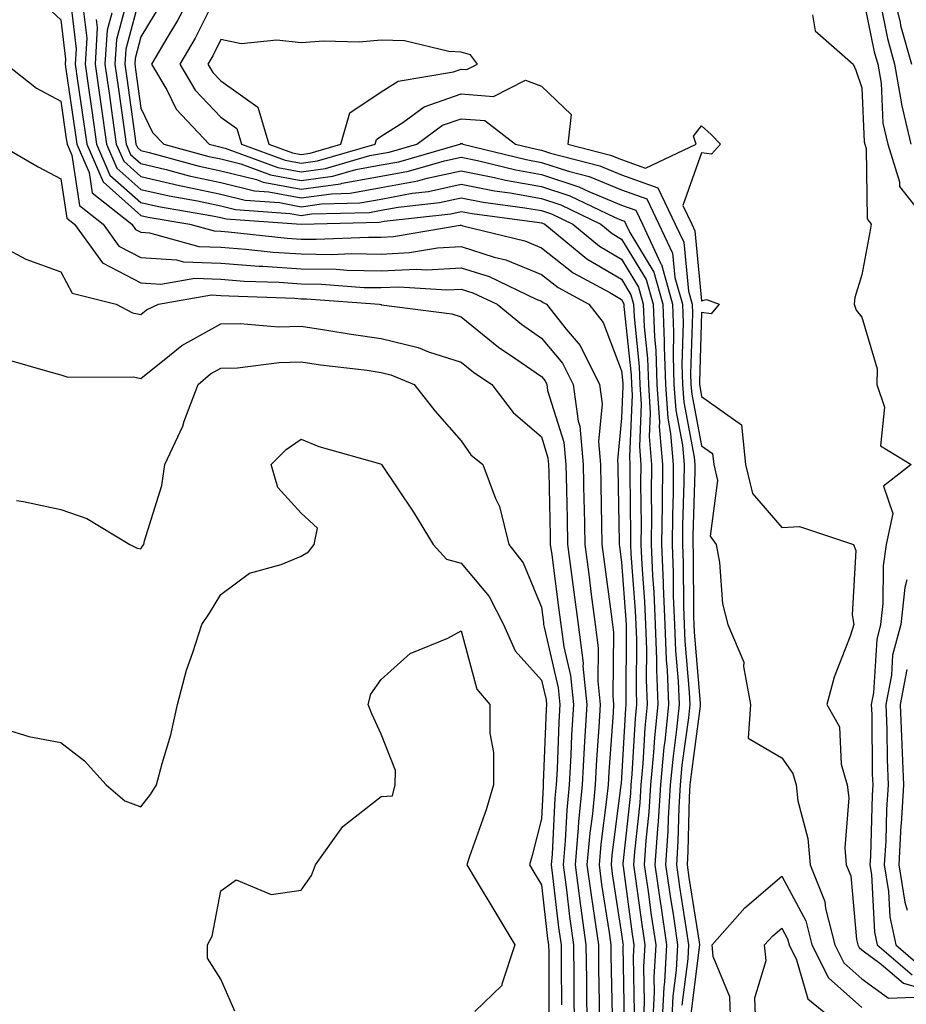
# Model space of a CAD drawing. Units: inches. Extents: x 947363 to 950003, y 7303178 to 7305818.
# Drawn here: x 949123 to 949234, y 7305134 to 7305257 of the extents above; entities that cross this region are included whole.
import ezdxf

# ---------------------------------------------------------------- set-up
doc = ezdxf.new("R2010")
doc.units = ezdxf.units.IN
doc.header["$MEASUREMENT"] = 0
doc.layers.add('Contour_94737303', color=7, linetype='Continuous', true_color=0xe77242)

msp = doc.modelspace()

# ---------------------------------------------------------------- linework, layer by layer
at = {"layer": 'Contour_94737303'}
for points in [[(949145.03, 7305261.92, 3211), (949142.62, 7305257.35, 3211), (949141.28, 7305255.15, 3211), (949139.39, 7305251.92, 3211), (949141.28, 7305248.69, 3211), (949142.44, 7305246.31, 3211), (949146.59, 7305241.92, 3211), (949147.74, 7305241.61, 3211), (949148.05, 7305241.54, 3211), (949148.56, 7305241.41, 3211), (949155.15, 7305239.02, 3211), (949158.05, 7305238.46, 3211), (949161.08, 7305238.89, 3211), (949166.62, 7305240.49, 3211), (949168.05, 7305240.76, 3211), (949169.04, 7305240.93, 3211), (949172.48, 7305241.92, 3211), (949175.69, 7305244.28, 3211), (949178.05, 7305245.1, 3211), (949181, 7305244.87, 3211), (949184.8, 7305241.92, 3211), (949187.42, 7305241.29, 3211), (949188.05, 7305241.17, 3211), (949189.17, 7305240.8, 3211), (949195.34, 7305239.21, 3211), (949198.05, 7305238.1, 3211), (949202.6, 7305236.47, 3211), (949204.76, 7305231.92, 3211), (949205.81, 7305229.68, 3211), (949206.41, 7305223.56, 3211), (949206.87, 7305221.92, 3211), (949206.91, 7305220.78, 3211), (949206.68, 7305213.29, 3211), (949206.72, 7305211.92, 3211), (949206.81, 7305210.68, 3211), (949208.05, 7305204.25, 3211), (949209.42, 7305203.29, 3211), (949209.56, 7305201.92, 3211), (949210.04, 7305199.93, 3211), (949209.1, 7305192.97, 3211), (949209.87, 7305191.92, 3211), (949210.3, 7305189.67, 3211), (949210.65, 7305184.52, 3211), (949211.33, 7305181.92, 3211), (949213.34, 7305177.21, 3211), (949213.27, 7305176.7, 3211), (949214.16, 7305171.92, 3211), (949213.85, 7305167.72, 3211), (949218.05, 7305165.28, 3211), (949219.45, 7305163.32, 3211), (949219.85, 7305161.92, 3211), (949220.08, 7305159.89, 3211), (949221.32, 7305155.19, 3211), (949221.59, 7305151.92, 3211), (949223.45, 7305147.32, 3211), (949223.53, 7305146.44, 3211), (949224.69, 7305141.92, 3211), (949225.81, 7305139.68, 3211), (949228.05, 7305137.69, 3211), (949231.37, 7305135.24, 3211), (949234.59, 7305135.38, 3211)], [(949148.05, 7305261.61, 3212), (949144.81, 7305255.16, 3212), (949142.9, 7305251.92, 3212), (949144.81, 7305248.68, 3212), (949148.05, 7305245.29, 3212), (949150.02, 7305243.89, 3212), (949150.6, 7305241.92, 3212), (949156.06, 7305239.93, 3212), (949158.05, 7305239.56, 3212), (949160.12, 7305239.85, 3212), (949167.29, 7305241.92, 3212), (949167.45, 7305242.52, 3212), (949168.05, 7305242.92, 3212), (949170.74, 7305244.61, 3212), (949173.4, 7305246.57, 3212), (949178.05, 7305248.2, 3212), (949182.09, 7305247.88, 3212), (949186.05, 7305249.92, 3212), (949188.05, 7305249.18, 3212), (949191.77, 7305245.64, 3212), (949191.35, 7305241.92, 3212), (949196.68, 7305240.55, 3212), (949198.05, 7305239.99, 3212), (949201.05, 7305238.92, 3212), (949207.38, 7305241.92, 3212), (949207.04, 7305242.93, 3212), (949208.05, 7305244.22, 3212), (949209.24, 7305243.11, 3212), (949210.42, 7305241.92, 3212), (949209.3, 7305240.67, 3212), (949208.05, 7305240.83, 3212), (949205.7, 7305234.27, 3212), (949206.81, 7305231.92, 3212), (949207.21, 7305231.08, 3212), (949208.05, 7305222.37, 3212), (949208.67, 7305222.54, 3212), (949210.25, 7305221.92, 3212), (949209.26, 7305220.71, 3212), (949208.05, 7305220.89, 3212), (949207.78, 7305212.19, 3212), (949207.79, 7305211.92, 3212), (949207.81, 7305211.68, 3212), (949208.05, 7305210.42, 3212), (949213.01, 7305206.88, 3212), (949213.53, 7305201.92, 3212), (949214.41, 7305198.28, 3212), (949218.05, 7305194.05, 3212), (949220.28, 7305194.15, 3212), (949227.02, 7305191.92, 3212), (949227.3, 7305191.17, 3212), (949226.85, 7305183.12, 3212), (949227.07, 7305181.92, 3212), (949226.6, 7305180.47, 3212), (949224.6, 7305175.37, 3212), (949223.67, 7305171.92, 3212), (949225.27, 7305169.14, 3212), (949225.48, 7305164.49, 3212), (949226.21, 7305161.92, 3212), (949226.41, 7305160.28, 3212), (949225.92, 7305154.05, 3212), (949226.1, 7305151.92, 3212), (949226.66, 7305150.53, 3212), (949227.38, 7305142.59, 3212), (949227.55, 7305141.92, 3212), (949227.72, 7305141.59, 3212), (949228.05, 7305141.3, 3212), (949230.45, 7305139.52, 3212), (949233.26, 7305137.13, 3212), (949238.05, 7305135.78, 3212)], [(949231.62, 7305261.92, 3216), (949232.82, 7305257.15, 3216), (949232.89, 7305256.76, 3216), (949234.26, 7305251.92, 3216)], [(949129.12, 7305260.85, 3204), (949129.97, 7305253.84, 3204), (949129.85, 7305251.92, 3204), (949130.15, 7305249.82, 3204), (949130.89, 7305244.76, 3204), (949131.29, 7305241.92, 3204), (949133.33, 7305237.2, 3204), (949138.05, 7305233.02, 3204), (949138.95, 7305232.82, 3204), (949144.16, 7305231.92, 3204), (949147.21, 7305231.08, 3204), (949148.05, 7305231.05, 3204), (949148.99, 7305230.98, 3204), (949156.32, 7305230.19, 3204), (949158.05, 7305230.07, 3204), (949159.92, 7305230.05, 3204), (949166.45, 7305230.32, 3204), (949168.05, 7305230.29, 3204), (949169.6, 7305230.37, 3204), (949177.92, 7305231.79, 3204), (949178.05, 7305231.8, 3204), (949178.23, 7305231.74, 3204), (949185.97, 7305229.84, 3204), (949188.05, 7305228.99, 3204), (949192, 7305225.87, 3204), (949196.59, 7305223.38, 3204), (949198.05, 7305222.51, 3204), (949198.27, 7305222.14, 3204), (949198.33, 7305221.92, 3204), (949198.34, 7305221.63, 3204), (949199.24, 7305213.11, 3204), (949199.28, 7305211.92, 3204), (949199.37, 7305210.6, 3204), (949199.03, 7305202.9, 3204), (949199.11, 7305201.92, 3204), (949199.09, 7305200.88, 3204), (949199.18, 7305193.05, 3204), (949199.17, 7305191.92, 3204), (949199.22, 7305190.75, 3204), (949199.77, 7305183.64, 3204), (949199.84, 7305181.92, 3204), (949199.91, 7305180.06, 3204), (949199.86, 7305173.73, 3204), (949199.92, 7305171.92, 3204), (949199.76, 7305170.21, 3204), (949199.35, 7305163.22, 3204), (949199.23, 7305161.92, 3204), (949199.16, 7305160.81, 3204), (949198.23, 7305152.1, 3204), (949198.22, 7305151.92, 3204), (949198.25, 7305151.72, 3204), (949199.4, 7305143.27, 3204), (949199.6, 7305141.92, 3204), (949199.51, 7305140.46, 3204), (949199.62, 7305133.49, 3204)], [(949136.43, 7305260.3, 3208), (949134.99, 7305254.98, 3208), (949134.81, 7305251.92, 3208), (949135.21, 7305249.08, 3208), (949135.91, 7305244.06, 3208), (949136.21, 7305241.92, 3208), (949136.77, 7305240.64, 3208), (949138.05, 7305239.51, 3208), (949141.2, 7305238.77, 3208), (949144.1, 7305237.97, 3208), (949148.05, 7305237.14, 3208), (949152.22, 7305236.09, 3208), (949154.01, 7305235.96, 3208), (949158.05, 7305235.2, 3208), (949161.86, 7305235.73, 3208), (949164.17, 7305235.8, 3208), (949168.05, 7305236.5, 3208), (949172.63, 7305237.34, 3208), (949173.8, 7305237.67, 3208), (949178.05, 7305238.6, 3208), (949182.2, 7305237.77, 3208), (949183.57, 7305237.44, 3208), (949188.05, 7305236.64, 3208), (949191.59, 7305235.46, 3208), (949197.18, 7305232.79, 3208), (949198.05, 7305232.43, 3208), (949198.43, 7305232.3, 3208), (949198.61, 7305231.92, 3208), (949199.09, 7305230.88, 3208), (949202.08, 7305225.95, 3208), (949203.21, 7305221.92, 3208), (949203.39, 7305217.26, 3208), (949203.37, 7305216.6, 3208), (949203.54, 7305211.92, 3208), (949203.82, 7305207.69, 3208), (949204.18, 7305205.79, 3208), (949204.51, 7305201.92, 3208), (949204.48, 7305198.35, 3208), (949204.4, 7305195.57, 3208), (949204.36, 7305191.92, 3208), (949204.51, 7305188.38, 3208), (949204.52, 7305185.45, 3208), (949204.67, 7305181.92, 3208), (949204.79, 7305178.66, 3208), (949205.11, 7305174.86, 3208), (949205.24, 7305171.92, 3208), (949204.92, 7305168.8, 3208), (949204.48, 7305165.49, 3208), (949204.14, 7305161.92, 3208), (949203.89, 7305157.76, 3208), (949203.85, 7305156.12, 3208), (949203.56, 7305151.92, 3208), (949204.13, 7305148, 3208), (949204.53, 7305145.44, 3208), (949205.05, 7305141.92, 3208), (949204.87, 7305138.74, 3208), (949204.47, 7305135.5, 3208), (949204.28, 7305131.92, 3208)], [(949138.05, 7305260.81, 3209), (949136.17, 7305253.8, 3209), (949136.05, 7305251.92, 3209), (949136.29, 7305250.16, 3209), (949137.35, 7305242.62, 3209), (949137.44, 7305241.92, 3209), (949137.63, 7305241.5, 3209), (949138.05, 7305241.12, 3209), (949139.09, 7305240.88, 3209), (949145.32, 7305239.19, 3209), (949148.05, 7305238.61, 3209), (949152.48, 7305237.49, 3209), (949153.31, 7305237.18, 3209), (949158.05, 7305236.29, 3209), (949162.99, 7305236.98, 3209), (949163.16, 7305237.03, 3209), (949168.05, 7305237.92, 3209), (949171.44, 7305238.53, 3209), (949175.96, 7305239.83, 3209), (949178.05, 7305240.29, 3209), (949180.09, 7305239.88, 3209), (949184.85, 7305238.72, 3209), (949188.05, 7305238.15, 3209), (949192.73, 7305236.6, 3209), (949193.96, 7305236.01, 3209), (949198.05, 7305234.32, 3209), (949199.82, 7305233.69, 3209), (949200.66, 7305231.92, 3209), (949202.98, 7305226.99, 3209), (949203.03, 7305226.9, 3209), (949204.43, 7305221.92, 3209), (949204.56, 7305218.43, 3209), (949204.48, 7305215.49, 3209), (949204.6, 7305211.92, 3209), (949204.82, 7305208.69, 3209), (949205.66, 7305204.31, 3209), (949205.86, 7305201.92, 3209), (949205.84, 7305199.71, 3209), (949205.68, 7305194.29, 3209), (949205.66, 7305191.92, 3209), (949205.76, 7305189.63, 3209), (949205.78, 7305184.19, 3209), (949205.88, 7305181.92, 3209), (949205.96, 7305179.83, 3209), (949206.5, 7305173.47, 3209), (949206.57, 7305171.92, 3209), (949206.4, 7305170.27, 3209), (949205.6, 7305164.37, 3209), (949205.37, 7305161.92, 3209), (949205.2, 7305159.07, 3209), (949205.1, 7305154.87, 3209), (949204.9, 7305151.92, 3209), (949205.3, 7305149.17, 3209), (949206.13, 7305143.84, 3209), (949206.41, 7305141.92, 3209), (949206.31, 7305140.18, 3209), (949205.59, 7305134.38, 3209)], [(949228.05, 7305261.01, 3214), (949229.6, 7305253.47, 3214), (949230.04, 7305251.92, 3214), (949230.45, 7305249.52, 3214), (949230.69, 7305244.56, 3214), (949231.3, 7305241.92, 3214), (949232.77, 7305237.2, 3214), (949232.77, 7305236.64, 3214), (949236.46, 7305231.92, 3214)], [(949125.73, 7305259.6, 3203), (949128.05, 7305257.47, 3203), (949128.65, 7305252.52, 3203), (949128.62, 7305251.92, 3203), (949128.7, 7305251.27, 3203), (949129.81, 7305243.68, 3203), (949130.06, 7305241.92, 3203), (949131.59, 7305238.38, 3203), (949131.99, 7305235.86, 3203), (949136.93, 7305231.92, 3203), (949137.4, 7305231.27, 3203), (949138.05, 7305230.92, 3203), (949139.11, 7305230.86, 3203), (949145.29, 7305229.16, 3203), (949148.05, 7305229.05, 3203), (949151.15, 7305228.82, 3203), (949154.58, 7305228.45, 3203), (949158.05, 7305228.22, 3203), (949161.82, 7305228.15, 3203), (949164.39, 7305228.26, 3203), (949168.05, 7305228.2, 3203), (949171.6, 7305228.37, 3203), (949175.09, 7305228.96, 3203), (949178.05, 7305229.15, 3203), (949182.15, 7305227.82, 3203), (949183.6, 7305227.47, 3203), (949188.05, 7305225.65, 3203), (949190.13, 7305224, 3203), (949193.98, 7305221.92, 3203), (949195.78, 7305219.65, 3203), (949198.05, 7305213.63, 3203), (949198.22, 7305212.09, 3203), (949198.22, 7305211.92, 3203), (949198.23, 7305211.74, 3203), (949198.05, 7305207.69, 3203), (949197.54, 7305202.43, 3203), (949197.58, 7305201.92, 3203), (949197.59, 7305201.46, 3203), (949197.76, 7305192.21, 3203), (949197.76, 7305191.92, 3203), (949197.8, 7305191.67, 3203), (949198.05, 7305189.72, 3203), (949198.61, 7305182.48, 3203), (949198.63, 7305181.92, 3203), (949198.65, 7305181.32, 3203), (949198.58, 7305172.45, 3203), (949198.6, 7305171.92, 3203), (949198.55, 7305171.42, 3203), (949198.05, 7305162.81, 3203), (949197.99, 7305161.98, 3203), (949197.98, 7305161.92, 3203), (949197.98, 7305161.85, 3203), (949196.85, 7305153.12, 3203), (949196.74, 7305151.92, 3203), (949196.9, 7305150.77, 3203), (949198.05, 7305143.27, 3203), (949198.22, 7305142.09, 3203), (949198.24, 7305141.92, 3203), (949198.23, 7305141.74, 3203), (949198.38, 7305132.25, 3203)], [(949130.8, 7305259.17, 3205), (949131.29, 7305255.16, 3205), (949131.09, 7305251.92, 3205), (949131.59, 7305248.38, 3205), (949131.97, 7305245.84, 3205), (949132.52, 7305241.92, 3205), (949134.19, 7305238.06, 3205), (949138.05, 7305234.64, 3205), (949140.26, 7305234.13, 3205), (949147, 7305232.97, 3205), (949148.05, 7305232.75, 3205), (949148.71, 7305232.58, 3205), (949158.06, 7305231.93, 3205), (949167.78, 7305232.19, 3205), (949168.05, 7305232.24, 3205), (949168.44, 7305232.31, 3205), (949176.73, 7305233.24, 3205), (949178.05, 7305233.53, 3205), (949179.4, 7305233.27, 3205), (949187.83, 7305232.14, 3205), (949188.05, 7305232.11, 3205), (949188.19, 7305232.06, 3205), (949188.48, 7305231.92, 3205), (949193.73, 7305227.6, 3205), (949198.05, 7305225.04, 3205), (949199.22, 7305223.09, 3205), (949199.55, 7305221.92, 3205), (949199.61, 7305220.36, 3205), (949200.27, 7305214.14, 3205), (949200.34, 7305211.92, 3205), (949200.51, 7305209.46, 3205), (949200.28, 7305204.15, 3205), (949200.46, 7305201.92, 3205), (949200.43, 7305199.54, 3205), (949200.49, 7305194.36, 3205), (949200.47, 7305191.92, 3205), (949200.58, 7305189.39, 3205), (949200.93, 7305184.8, 3205), (949201.05, 7305181.92, 3205), (949201.16, 7305178.81, 3205), (949201.13, 7305175, 3205), (949201.25, 7305171.92, 3205), (949200.96, 7305169.01, 3205), (949200.71, 7305164.58, 3205), (949200.46, 7305161.92, 3205), (949200.32, 7305159.65, 3205), (949199.66, 7305153.53, 3205), (949199.55, 7305151.92, 3205), (949199.81, 7305150.16, 3205), (949200.59, 7305144.46, 3205), (949200.96, 7305141.92, 3205), (949200.8, 7305139.17, 3205), (949200.87, 7305134.74, 3205), (949200.74, 7305131.92, 3205)], [(949140.54, 7305259.43, 3210), (949138.05, 7305255.32, 3210), (949137.33, 7305252.64, 3210), (949137.28, 7305251.92, 3210), (949137.38, 7305251.25, 3210), (949138.05, 7305246.42, 3210), (949139.52, 7305243.39, 3210), (949140.92, 7305241.92, 3210), (949146.53, 7305240.4, 3210), (949148.05, 7305240.07, 3210), (949150.52, 7305239.45, 3210), (949154.23, 7305238.1, 3210), (949158.05, 7305237.38, 3210), (949162.03, 7305237.94, 3210), (949164.89, 7305238.76, 3210), (949168.05, 7305239.33, 3210), (949170.24, 7305239.73, 3210), (949177.88, 7305241.92, 3210), (949177.98, 7305241.99, 3210), (949178.05, 7305242.02, 3210), (949178.14, 7305242.01, 3210), (949178.26, 7305241.92, 3210), (949186.13, 7305240, 3210), (949188.05, 7305239.65, 3210), (949191.43, 7305238.54, 3210), (949194.01, 7305237.88, 3210), (949198.05, 7305236.21, 3210), (949201.21, 7305235.08, 3210), (949202.71, 7305231.92, 3210), (949204.42, 7305228.29, 3210), (949204.71, 7305225.26, 3210), (949205.65, 7305221.92, 3210), (949205.74, 7305219.61, 3210), (949205.58, 7305214.39, 3210), (949205.66, 7305211.92, 3210), (949205.81, 7305209.68, 3210), (949207.13, 7305202.84, 3210), (949207.21, 7305201.92, 3210), (949207.2, 7305201.07, 3210), (949206.97, 7305193, 3210), (949206.96, 7305191.92, 3210), (949207, 7305190.87, 3210), (949207.04, 7305182.93, 3210), (949207.08, 7305181.92, 3210), (949207.12, 7305180.99, 3210), (949207.88, 7305172.09, 3210), (949207.88, 7305171.92, 3210), (949207.87, 7305171.74, 3210), (949206.73, 7305163.24, 3210), (949206.6, 7305161.92, 3210), (949206.51, 7305160.38, 3210), (949206.35, 7305153.62, 3210), (949206.23, 7305151.92, 3210), (949206.47, 7305150.34, 3210), (949207.73, 7305142.24, 3210), (949207.78, 7305141.92, 3210), (949207.76, 7305141.63, 3210), (949206.72, 7305133.25, 3210)], [(949230.32, 7305259.65, 3215), (949231.25, 7305255.12, 3215), (949232.15, 7305251.92, 3215), (949233.01, 7305246.96, 3215), (949233.01, 7305246.88, 3215), (949234.17, 7305241.92, 3215)], [(949132.49, 7305257.48, 3206), (949132.61, 7305256.48, 3206), (949132.33, 7305251.92, 3206), (949133.04, 7305246.93, 3206), (949133.04, 7305246.91, 3206), (949133.75, 7305241.92, 3206), (949135.05, 7305238.92, 3206), (949138.05, 7305236.27, 3206), (949141.58, 7305235.45, 3206), (949145.14, 7305234.83, 3206), (949148.05, 7305234.21, 3206), (949149.88, 7305233.75, 3206), (949156.69, 7305233.28, 3206), (949158.05, 7305233.02, 3206), (949159.33, 7305233.2, 3206), (949166.58, 7305233.39, 3206), (949168.05, 7305233.66, 3206), (949170.18, 7305234.05, 3206), (949175.34, 7305234.63, 3206), (949178.05, 7305235.22, 3206), (949180.8, 7305234.67, 3206), (949185.99, 7305233.98, 3206), (949188.05, 7305233.62, 3206), (949189.33, 7305233.2, 3206), (949191.99, 7305231.92, 3206), (949195.32, 7305229.19, 3206), (949198.05, 7305227.55, 3206), (949200.18, 7305224.05, 3206), (949200.77, 7305221.92, 3206), (949200.88, 7305219.09, 3206), (949201.29, 7305215.16, 3206), (949201.41, 7305211.92, 3206), (949201.64, 7305208.33, 3206), (949201.52, 7305205.39, 3206), (949201.81, 7305201.92, 3206), (949201.77, 7305198.2, 3206), (949201.8, 7305195.67, 3206), (949201.77, 7305191.92, 3206), (949201.94, 7305188.03, 3206), (949202.09, 7305185.96, 3206), (949202.25, 7305181.92, 3206), (949202.42, 7305177.55, 3206), (949202.41, 7305176.28, 3206), (949202.58, 7305171.92, 3206), (949202.17, 7305167.8, 3206), (949202.06, 7305165.93, 3206), (949201.69, 7305161.92, 3206), (949201.48, 7305158.49, 3206), (949201.1, 7305154.97, 3206), (949200.89, 7305151.92, 3206), (949201.37, 7305148.6, 3206), (949201.77, 7305145.64, 3206), (949202.33, 7305141.92, 3206), (949202.09, 7305137.88, 3206), (949202.12, 7305135.99, 3206), (949201.92, 7305131.92, 3206)], [(949134.41, 7305258.28, 3207), (949133.83, 7305256.14, 3207), (949133.57, 7305251.92, 3207), (949134.12, 7305247.99, 3207), (949134.48, 7305245.49, 3207), (949134.98, 7305241.92, 3207), (949135.91, 7305239.78, 3207), (949138.05, 7305237.89, 3207), (949142.88, 7305236.75, 3207), (949143.28, 7305236.69, 3207), (949148.05, 7305235.68, 3207), (949151.05, 7305234.92, 3207), (949155.35, 7305234.62, 3207), (949158.05, 7305234.11, 3207), (949160.6, 7305234.47, 3207), (949165.37, 7305234.6, 3207), (949168.05, 7305235.07, 3207), (949171.92, 7305235.79, 3207), (949173.96, 7305236.01, 3207), (949178.05, 7305236.91, 3207), (949182.21, 7305236.08, 3207), (949184.14, 7305235.83, 3207), (949188.05, 7305235.12, 3207), (949190.46, 7305234.33, 3207), (949195.49, 7305231.92, 3207), (949196.9, 7305230.77, 3207), (949198.05, 7305230.07, 3207), (949201.13, 7305225, 3207), (949201.99, 7305221.92, 3207), (949202.15, 7305217.82, 3207), (949202.33, 7305216.2, 3207), (949202.47, 7305211.92, 3207), (949202.79, 7305207.18, 3207), (949202.77, 7305206.64, 3207), (949203.16, 7305201.92, 3207), (949203.11, 7305196.98, 3207), (949203.11, 7305196.86, 3207), (949203.06, 7305191.92, 3207), (949203.26, 7305187.13, 3207), (949203.27, 7305186.7, 3207), (949203.46, 7305181.92, 3207), (949203.63, 7305177.5, 3207), (949203.73, 7305176.24, 3207), (949203.91, 7305171.92, 3207), (949203.45, 7305167.32, 3207), (949203.35, 7305166.62, 3207), (949202.91, 7305161.92, 3207), (949202.63, 7305157.34, 3207), (949202.53, 7305156.4, 3207), (949202.23, 7305151.92, 3207), (949202.93, 7305147.04, 3207), (949202.96, 7305146.83, 3207), (949203.68, 7305141.92, 3207), (949203.42, 7305137.29, 3207), (949203.33, 7305136.64, 3207), (949203.1, 7305131.92, 3207)], [(949221.9, 7305258.07, 3213), (949222.21, 7305256.08, 3213), (949226.97, 7305251.92, 3213), (949227.31, 7305251.18, 3213), (949228.05, 7305248.96, 3213), (949228.36, 7305242.23, 3213), (949228.43, 7305241.92, 3213), (949228.61, 7305241.36, 3213), (949228.71, 7305232.58, 3213), (949229.23, 7305231.92, 3213), (949229.06, 7305230.91, 3213), (949228.05, 7305225.61, 3213), (949227.19, 7305222.78, 3213), (949227.09, 7305221.92, 3213), (949227.33, 7305221.2, 3213), (949228.05, 7305220.33, 3213), (949229.98, 7305213.85, 3213), (949229.94, 7305211.92, 3213), (949230.9, 7305209.07, 3213), (949230.37, 7305204.24, 3213), (949234.23, 7305201.92, 3213), (949230.77, 7305199.2, 3213), (949231.94, 7305195.81, 3213), (949231.1, 7305191.92, 3213), (949230.73, 7305189.24, 3213), (949230.69, 7305184.56, 3213), (949230.4, 7305181.92, 3213), (949229.91, 7305180.06, 3213), (949229.51, 7305173.38, 3213), (949229.23, 7305171.92, 3213), (949229.28, 7305170.69, 3213), (949229.36, 7305163.23, 3213), (949229.42, 7305161.92, 3213), (949229.34, 7305160.63, 3213), (949229.13, 7305153, 3213), (949229.07, 7305151.92, 3213), (949229.26, 7305150.71, 3213), (949229.63, 7305143.5, 3213), (949229.96, 7305141.92, 3213), (949234.32, 7305138.19, 3213)], [(949121.22, 7305251.92, 3202), (949125.04, 7305248.91, 3202), (949128.05, 7305247.29, 3202), (949128.73, 7305242.6, 3202), (949128.83, 7305241.92, 3202), (949129.42, 7305240.55, 3202), (949130.4, 7305234.27, 3202), (949133.35, 7305231.92, 3202), (949135.32, 7305229.19, 3202), (949138.05, 7305227.75, 3202), (949142.5, 7305227.47, 3202), (949143.36, 7305227.23, 3202), (949148.05, 7305227.05, 3202), (949152.83, 7305226.7, 3202), (949153.29, 7305226.68, 3202), (949158.05, 7305226.35, 3202), (949162.42, 7305226.29, 3202), (949163.79, 7305226.18, 3202), (949168.05, 7305226.1, 3202), (949172.43, 7305226.3, 3202), (949173.74, 7305226.23, 3202), (949178.05, 7305226.49, 3202), (949181.51, 7305225.38, 3202), (949187.39, 7305222.58, 3202), (949188.05, 7305222.31, 3202), (949188.26, 7305222.13, 3202), (949188.67, 7305221.92, 3202), (949191.16, 7305218.81, 3202), (949192.89, 7305216.76, 3202), (949195.29, 7305211.92, 3202), (949195.62, 7305209.49, 3202), (949195.17, 7305204.8, 3202), (949195.42, 7305201.92, 3202), (949195.48, 7305199.35, 3202), (949195.56, 7305194.41, 3202), (949195.61, 7305191.92, 3202), (949195.89, 7305189.76, 3202), (949196.76, 7305183.21, 3202), (949196.93, 7305181.92, 3202), (949197.05, 7305180.92, 3202), (949196.96, 7305173.01, 3202), (949197.06, 7305171.92, 3202), (949197.01, 7305170.88, 3202), (949196.46, 7305163.51, 3202), (949196.37, 7305161.92, 3202), (949196.19, 7305160.06, 3202), (949195.47, 7305154.5, 3202), (949195.25, 7305151.92, 3202), (949195.57, 7305149.44, 3202), (949196.5, 7305143.47, 3202), (949196.71, 7305141.92, 3202), (949196.72, 7305140.59, 3202), (949196.88, 7305133.09, 3202)], [(949120.31, 7305241.92, 3201), (949125.21, 7305239.08, 3201), (949128.05, 7305237.6, 3201), (949128.81, 7305232.68, 3201), (949129.78, 7305231.92, 3201), (949133.24, 7305227.11, 3201), (949138.05, 7305224.59, 3201), (949140.56, 7305224.43, 3201), (949144.8, 7305225.17, 3201), (949148.05, 7305225.05, 3201), (949150.96, 7305224.83, 3201), (949155.3, 7305224.67, 3201), (949158.05, 7305224.49, 3201), (949160.58, 7305224.45, 3201), (949165.93, 7305224.04, 3201), (949168.05, 7305224, 3201), (949170.24, 7305224.11, 3201), (949176.24, 7305223.73, 3201), (949178.05, 7305223.83, 3201), (949179.5, 7305223.37, 3201), (949182.54, 7305221.92, 3201), (949185.55, 7305219.42, 3201), (949188.05, 7305217.69, 3201), (949190.7, 7305214.57, 3201), (949192.01, 7305211.92, 3201), (949192.64, 7305207.33, 3201), (949192.84, 7305206.71, 3201), (949193.26, 7305201.92, 3201), (949193.36, 7305197.23, 3201), (949193.37, 7305196.6, 3201), (949193.46, 7305191.92, 3201), (949194, 7305187.87, 3201), (949194.28, 7305185.69, 3201), (949194.78, 7305181.92, 3201), (949195.15, 7305179.02, 3201), (949195.1, 7305174.87, 3201), (949195.39, 7305171.92, 3201), (949195.23, 7305169.1, 3201), (949194.92, 7305165.05, 3201), (949194.75, 7305161.92, 3201), (949194.41, 7305158.28, 3201), (949194.09, 7305155.88, 3201), (949193.74, 7305151.92, 3201), (949194.25, 7305148.12, 3201), (949194.69, 7305145.28, 3201), (949195.16, 7305141.92, 3201), (949195.19, 7305139.06, 3201), (949195.28, 7305134.69, 3201), (949195.31, 7305131.92, 3201)], [(949120.91, 7305229.06, 3200), (949123.7, 7305227.57, 3200), (949128.05, 7305225.99, 3200), (949129.46, 7305223.33, 3200), (949134.95, 7305221.92, 3200), (949137, 7305220.87, 3200), (949138.05, 7305220.65, 3200), (949138.76, 7305221.21, 3200), (949140.26, 7305221.92, 3200), (949146.88, 7305223.09, 3200), (949148.05, 7305223.04, 3200), (949149.09, 7305222.96, 3200), (949157.29, 7305222.68, 3200), (949158.05, 7305222.62, 3200), (949158.74, 7305222.61, 3200), (949167.82, 7305221.92, 3200), (949168.01, 7305221.88, 3200), (949168.05, 7305221.88, 3200), (949168.1, 7305221.87, 3200), (949176.86, 7305220.73, 3200), (949178.05, 7305220.34, 3200), (949182.69, 7305216.56, 3200), (949184.87, 7305215.1, 3200), (949188.05, 7305212.91, 3200), (949188.5, 7305212.37, 3200), (949188.72, 7305211.92, 3200), (949188.83, 7305211.14, 3200), (949190.85, 7305204.72, 3200), (949191.11, 7305201.92, 3200), (949191.17, 7305198.8, 3200), (949191.25, 7305195.12, 3200), (949191.31, 7305191.92, 3200), (949191.81, 7305188.16, 3200), (949192.1, 7305185.97, 3200), (949192.63, 7305181.92, 3200), (949193.25, 7305177.12, 3200), (949193.24, 7305176.73, 3200), (949193.71, 7305171.92, 3200), (949193.45, 7305167.32, 3200), (949193.39, 7305166.58, 3200), (949193.13, 7305161.92, 3200), (949192.69, 7305157.28, 3200), (949192.65, 7305156.52, 3200), (949192.25, 7305151.92, 3200), (949192.89, 7305147.08, 3200), (949192.93, 7305146.8, 3200), (949193.61, 7305141.92, 3200), (949193.66, 7305137.53, 3200), (949193.67, 7305136.3, 3200), (949193.73, 7305131.92, 3200)], [(949121.21, 7305215.08, 3199), (949126.38, 7305213.59, 3199), (949128.05, 7305213.1, 3199), (949128.93, 7305212.8, 3199), (949137.12, 7305212.85, 3199), (949138.05, 7305212.66, 3199), (949141.64, 7305215.51, 3199), (949143.18, 7305216.79, 3199), (949148.05, 7305219.48, 3199), (949150.43, 7305219.54, 3199), (949155.24, 7305219.11, 3199), (949158.05, 7305219.17, 3199), (949161.28, 7305218.69, 3199), (949164.31, 7305218.18, 3199), (949168.05, 7305217.65, 3199), (949172.67, 7305216.54, 3199), (949173.97, 7305216, 3199), (949178.05, 7305214.68, 3199), (949179.57, 7305213.44, 3199), (949181.86, 7305211.92, 3199), (949184.52, 7305208.39, 3199), (949188.05, 7305205.36, 3199), (949188.87, 7305202.74, 3199), (949188.95, 7305201.92, 3199), (949188.97, 7305201, 3199), (949189.14, 7305193.01, 3199), (949189.16, 7305191.92, 3199), (949189.34, 7305190.63, 3199), (949190.2, 7305184.07, 3199), (949190.48, 7305181.92, 3199), (949190.84, 7305179.13, 3199), (949191.68, 7305175.55, 3199), (949192.04, 7305171.92, 3199), (949191.82, 7305168.15, 3199), (949191.72, 7305165.59, 3199), (949191.52, 7305161.92, 3199), (949191.21, 7305158.76, 3199), (949191.02, 7305154.89, 3199), (949190.76, 7305151.92, 3199), (949191.17, 7305148.8, 3199), (949191.57, 7305145.44, 3199), (949192.05, 7305141.92, 3199), (949192.1, 7305137.87, 3199), (949192.1, 7305135.97, 3199), (949192.15, 7305131.92, 3199)], [(949122.54, 7305197.43, 3198), (949123.41, 7305197.28, 3198), (949128.05, 7305196.28, 3198), (949131.29, 7305195.16, 3198), (949136.69, 7305191.92, 3198), (949137.59, 7305191.46, 3198), (949138.05, 7305191.37, 3198), (949138.27, 7305191.7, 3198), (949138.42, 7305191.92, 3198), (949138.51, 7305192.38, 3198), (949140.67, 7305199.3, 3198), (949141.03, 7305201.92, 3198), (949143.27, 7305206.7, 3198), (949143.47, 7305207.34, 3198), (949145.2, 7305211.92, 3198), (949146.75, 7305213.22, 3198), (949148.05, 7305213.93, 3198), (949150.11, 7305213.98, 3198), (949155.3, 7305214.67, 3198), (949158.05, 7305214.72, 3198), (949160.49, 7305214.36, 3198), (949166.29, 7305213.68, 3198), (949168.05, 7305213.42, 3198), (949169.26, 7305213.13, 3198), (949172.16, 7305211.92, 3198), (949174.76, 7305208.63, 3198), (949178.05, 7305204.88, 3198), (949179.26, 7305203.13, 3198), (949180.74, 7305201.92, 3198), (949182.32, 7305197.65, 3198), (949182.8, 7305196.67, 3198), (949183.99, 7305191.92, 3198), (949185.78, 7305189.65, 3198), (949188.05, 7305184.1, 3198), (949188.3, 7305182.17, 3198), (949188.33, 7305181.92, 3198), (949188.38, 7305181.59, 3198), (949190.16, 7305174.03, 3198), (949190.36, 7305171.92, 3198), (949190.24, 7305169.73, 3198), (949190.01, 7305163.88, 3198), (949189.9, 7305161.92, 3198), (949189.74, 7305160.23, 3198), (949189.38, 7305153.25, 3198), (949189.26, 7305151.92, 3198), (949189.45, 7305150.52, 3198), (949190.2, 7305144.07, 3198), (949190.5, 7305141.92, 3198), (949190.53, 7305139.44, 3198), (949190.55, 7305134.42, 3198)], [(949121.1, 7305168.87, 3197), (949124.06, 7305167.93, 3197), (949128.05, 7305167.18, 3197), (949131.03, 7305164.9, 3197), (949133.72, 7305161.92, 3197), (949136.04, 7305159.91, 3197), (949138.05, 7305159.17, 3197), (949139.26, 7305160.71, 3197), (949140.02, 7305161.92, 3197), (949140.7, 7305164.57, 3197), (949141.81, 7305168.16, 3197), (949142.64, 7305171.92, 3197), (949143.73, 7305176.24, 3197), (949144.55, 7305178.42, 3197), (949145.64, 7305181.92, 3197), (949146.62, 7305183.35, 3197), (949148.05, 7305185.69, 3197), (949151.63, 7305188.34, 3197), (949155.55, 7305189.42, 3197), (949158.05, 7305190.48, 3197), (949158.96, 7305191.01, 3197), (949159.69, 7305191.92, 3197), (949160.11, 7305193.98, 3197), (949158.05, 7305195.83, 3197), (949155.16, 7305199.03, 3197), (949154.3, 7305201.92, 3197), (949156.17, 7305203.8, 3197), (949158.05, 7305205.06, 3197), (949160.28, 7305204.15, 3197), (949167.97, 7305202, 3197), (949168.05, 7305201.97, 3197), (949168.07, 7305201.94, 3197), (949168.09, 7305201.92, 3197), (949168.17, 7305201.8, 3197), (949172.08, 7305195.95, 3197), (949174.53, 7305191.92, 3197), (949176.22, 7305190.09, 3197), (949178.05, 7305189.57, 3197), (949181.55, 7305185.42, 3197), (949183.33, 7305181.92, 3197), (949184.78, 7305178.65, 3197), (949188.05, 7305174.98, 3197), (949188.64, 7305172.51, 3197), (949188.69, 7305171.92, 3197), (949188.66, 7305171.31, 3197), (949188.29, 7305162.16, 3197), (949188.28, 7305161.92, 3197), (949188.26, 7305161.71, 3197), (949188.05, 7305157.66, 3197), (949186.91, 7305153.06, 3197), (949186.55, 7305151.92, 3197), (949187.11, 7305150.98, 3197), (949188.05, 7305149.41, 3197), (949188.83, 7305142.7, 3197), (949188.95, 7305141.92, 3197), (949188.96, 7305141.01, 3197), (949188.99, 7305132.86, 3197)], [(949233.65, 7305187.52, 3214), (949233.42, 7305186.55, 3214), (949232.9, 7305181.92, 3214), (949231.89, 7305178.08, 3214), (949231.74, 7305175.61, 3214), (949231.04, 7305171.92, 3214), (949231.17, 7305168.8, 3214), (949231.2, 7305165.07, 3214), (949231.34, 7305161.92, 3214), (949231.15, 7305158.82, 3214), (949231.04, 7305154.91, 3214), (949230.86, 7305151.92, 3214), (949231.39, 7305148.58, 3214), (949231.56, 7305145.43, 3214), (949232.28, 7305141.92, 3214), (949235.39, 7305139.26, 3214)], [(949149.77, 7305133.64, 3196), (949148.05, 7305137.62, 3196), (949146.37, 7305140.24, 3196), (949146.38, 7305141.92, 3196), (949146.95, 7305143.02, 3196), (949148.05, 7305148.66, 3196), (949149.95, 7305150.02, 3196), (949154.32, 7305148.19, 3196), (949158.05, 7305148.73, 3196), (949159.37, 7305150.6, 3196), (949159.86, 7305151.92, 3196), (949163.25, 7305156.72, 3196), (949168.05, 7305160.44, 3196), (949169.45, 7305160.52, 3196), (949169.78, 7305161.92, 3196), (949169.83, 7305163.7, 3196), (949168.05, 7305168.23, 3196), (949166.9, 7305170.77, 3196), (949166.44, 7305171.92, 3196), (949166.75, 7305173.22, 3196), (949168.05, 7305175.08, 3196), (949171.65, 7305178.32, 3196), (949176.37, 7305180.24, 3196), (949178.05, 7305181.13, 3196), (949179.99, 7305173.86, 3196), (949181.63, 7305171.92, 3196), (949181.61, 7305168.36, 3196), (949182.07, 7305165.94, 3196), (949182.06, 7305161.92, 3196), (949181.17, 7305158.8, 3196), (949179.09, 7305152.96, 3196), (949178.75, 7305151.92, 3196), (949179.79, 7305150.18, 3196), (949182.22, 7305146.09, 3196), (949184.72, 7305141.92, 3196), (949183.12, 7305136.99, 3196), (949183.12, 7305136.85, 3196), (949179.72, 7305133.59, 3196)], [(949233.68, 7305176.29, 3215), (949232.84, 7305171.92, 3215), (949233.05, 7305166.92, 3215), (949233.26, 7305161.92, 3215), (949232.95, 7305157.02, 3215), (949232.94, 7305156.81, 3215), (949232.66, 7305151.92, 3215), (949233.4, 7305147.27, 3215), (949233.7, 7305146.27, 3215)], [(949211.71, 7305131.92, 3210), (949211.57, 7305135.44, 3210), (949209.49, 7305140.48, 3210), (949209.37, 7305141.92, 3210), (949213.44, 7305146.53, 3210), (949218.05, 7305150.51, 3210), (949221.06, 7305144.93, 3210), (949221.83, 7305141.92, 3210), (949223.91, 7305137.78, 3210), (949228.05, 7305134.1, 3210)], [(949214.82, 7305131.92, 3209), (949214.68, 7305135.29, 3209), (949216.1, 7305139.97, 3209), (949215.92, 7305141.92, 3209), (949216.93, 7305143.04, 3209), (949218.05, 7305144.02, 3209), (949218.78, 7305142.65, 3209), (949218.98, 7305141.92, 3209), (949219.91, 7305140.06, 3209), (949221.32, 7305135.19, 3209), (949225.3, 7305131.92, 3209)]]:
    msp.add_polyline3d(points, dxfattribs=at)
msp.add_polyline3d([(949158.05, 7305240.64, 3213), (949159.17, 7305240.8, 3213), (949163.03, 7305241.92, 3213), (949164.12, 7305245.85, 3213), (949168.05, 7305248.47, 3213), (949170.16, 7305249.81, 3213), (949177.07, 7305250.94, 3213), (949178.05, 7305251.29, 3213), (949178.73, 7305251.24, 3213), (949180.07, 7305251.92, 3213), (949179.21, 7305253.08, 3213), (949178.05, 7305253.4, 3213), (949176.48, 7305253.49, 3213), (949170.95, 7305254.82, 3213), (949168.05, 7305254.93, 3213), (949165.31, 7305254.66, 3213), (949160.91, 7305254.78, 3213), (949158.05, 7305254.56, 3213), (949155.04, 7305254.93, 3213), (949150.58, 7305254.45, 3213), (949148.05, 7305254.98, 3213), (949147.02, 7305252.95, 3213), (949146.43, 7305251.92, 3213), (949147.02, 7305250.89, 3213), (949148.05, 7305249.82, 3213), (949152.67, 7305246.54, 3213), (949154.03, 7305241.92, 3213), (949156.98, 7305240.85, 3213)], close=True, dxfattribs=at)

doc.saveas('drawing.dxf')
